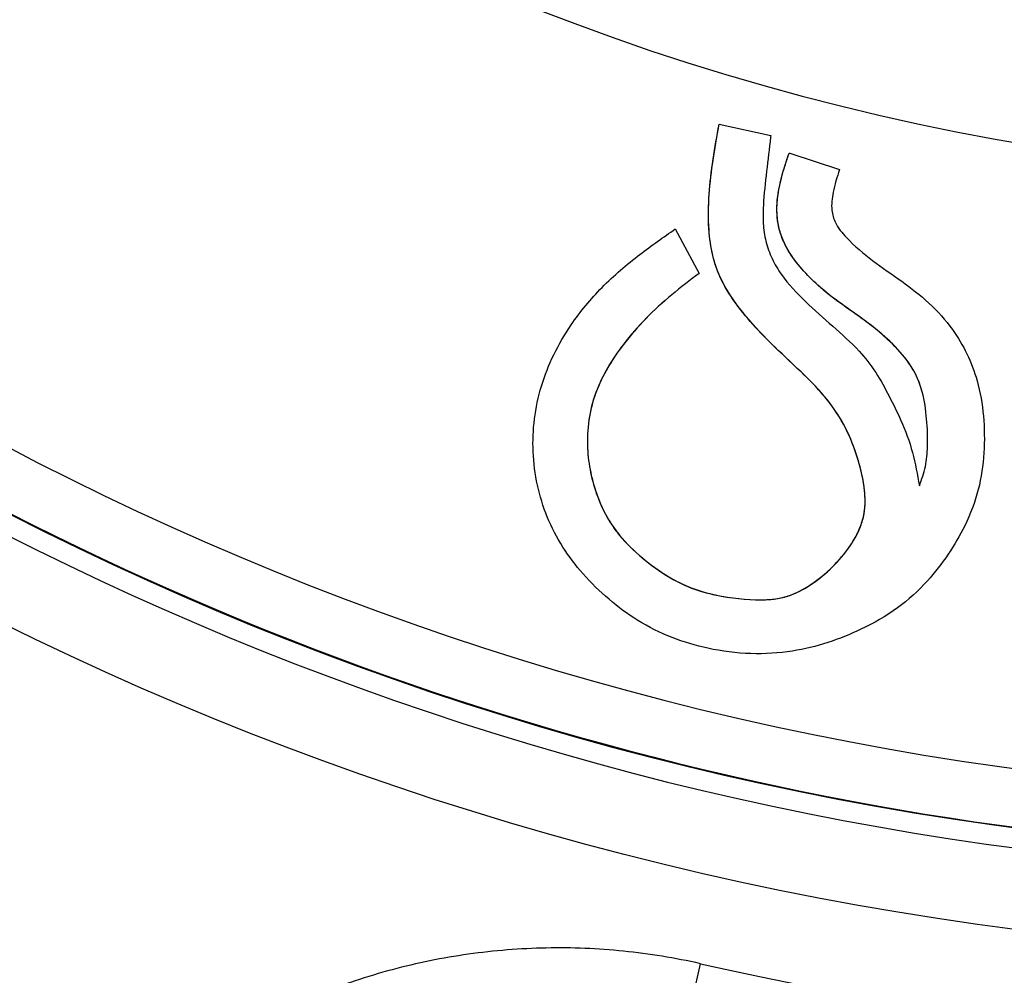
# Model space of a CAD drawing. Units: millimetres. Extents: x 130 to 10790, y 130 to 7592.
# Drawn here: x 4311 to 4433, y 1263 to 1382 of the extents above; entities that cross this region are included whole.
import ezdxf

# ---------------------------------------------------------------- set-up
doc = ezdxf.new("R2010")
doc.units = ezdxf.units.MM
doc.header["$LTSCALE"] = 26
doc.header["$PDSIZE"] = -1
doc.dimstyles.new('ISO-25', dxfattribs={"dimtxt": 2.5, "dimasz": 2.5, "dimexe": 1.25, "dimexo": 0.625, "dimtad": 1, "dimtxsty": 'Standard', "dimcen": 2.5, "dimadec": 0, "dimazin": 0, "dimtfac": 1, "dimtmove": 0, "dimatfit": 3, "dimfxl": 1, "dimarcsym": 0})

# ---------------------------------------------------------------- blocks, each defined once
blk = doc.blocks.new('*D6')
at = {"color": 0, "lineweight": -2, "transparency": 16777216}
for p, q in [((5857.767886063177, 2805.454315631079), (3469.646253827433, 2805.454315631079)), ((3495.646253827433, 2649.454315631079), (3495.646253827433, 1850.533867848295)), ((3495.646253827433, 677.1591913635983), (3495.646253827433, 1680.285867848295)), ((5862.422805569128, 521.1591913635978), (3469.646253827433, 521.1591913635983))]:
    blk.add_line(p, q, dxfattribs=at)
at = {"color": 0, "transparency": 16777216}
for points in [[(3469.646253827433, 2649.454315631079), (3521.646253827433, 2649.454315631079), (3495.646253827433, 2805.454315631079)], [(3469.646253827433, 677.1591913635983), (3521.646253827433, 677.1591913635983), (3495.646253827433, 521.1591913635983)]]:
    blk.add_solid(points, dxfattribs=at)
at = {"layer": 'Defpoints', "color": 0, "transparency": 16777216}
for p in [(3495.646253827433, 2805.454315631079), (5883.767886063177, 2805.454315631079), (5888.422805569128, 521.1591913635976)]:
    blk.add_point(p, dxfattribs=at)
at = {"color": 0, "transparency": 16777216, "insert": (3495.646253827433, 1765.409867848295), "char_height": 91, "attachment_point": 5}
blk.add_mtext('2284', dxfattribs=at)
blk = doc.blocks.new('FTE-Dessus')
at = {"color": 7, "linetype": 'Continuous', "lineweight": 25}
for p, q in [((4397.192342437274, 1368.678131756581), (4403.605237645355, 1367.274251022755)), ((4403.605237592398, 1367.274251019963), (4403.584042426291, 1367.078677786292)), ((4405.828147358328, 1364.9939030213), (4405.880415225239, 1365.115024108791)), ((4405.880415225239, 1365.115024108791), (4405.947109218237, 1365.089884312791)), ((4405.94710921825, 1365.089884312786), (4412.112466729221, 1363.079337936795)), ((4412.112466705952, 1363.079337944395), (4412.112466729225, 1363.079337936796)), ((4391.773445220408, 1355.718160525686), (4391.773445157242, 1355.718160481427)), ((4391.773445157256, 1355.718160480936), (4394.741975320434, 1350.213786221252)), ((4394.741975237666, 1350.213786374644), (4394.741975320386, 1350.213786221086)), ((4390.507536043972, 1245.189454500822), (4394.901857225525, 1264.672634950302))]:
    blk.add_line(p, q, dxfattribs=at)
blk.add_circle((4484.783597185984, 1663.182913651377), 397.4999999999995, dxfattribs=at)
for centre, radius, start, end in [((4484.783597175639, 1663.182913618792), 385.000000000261, 180.0000000000782, 6.005701460601574e-09), ((4484.783597176067, 1663.182913618826), 385.0000000000005, 180, 270), ((4484.783597175552, 1663.182913618668), 377.7560360283233, 180.0000000018238, 3.843127832705997e-10), ((4484.78359717568, 1663.1829136185), 301.0956280204973, 179.9999999983911, 2.820465002646944e-09), ((4484.783597185984, 1663.182913651377), 387.5000000000003, 186.497844570102, 353.5022768467284), ((4484.783597185984, 1663.182913651377), 408.5207086657026, 257.2899341209815, 290.6016801954098)]:
    blk.add_arc(centre, radius, start, end, dxfattribs=at)
for points, knots in [([(4394.741975212159, 1350.213786141451), (4393.592013656599, 1349.342763578841), (4391.291210541821, 1347.600051906954), (4388.102952634666, 1344.690658042846), (4385.453319289151, 1341.654685553814), (4383.348592602431, 1338.566034973532), (4381.813350919932, 1335.436303400775), (4380.962559428306, 1332.039439754214), (4380.800111463871, 1328.683597560171), (4381.226445023892, 1325.510515256436), (4382.033138962768, 1322.659504283241), (4383.222182901431, 1320.024150054696), (4385.039727217468, 1317.380177344266), (4387.651982565934, 1314.873744359198), (4390.669066130807, 1312.691649637003), (4393.756711147274, 1311.122824844731), (4397.638689592253, 1310.075119885757), (4401.185581762094, 1309.681227234812), (4404.259505587312, 1309.832538168522), (4406.545641414312, 1310.395871398081), (4409.054525085643, 1311.853330573815), (4411.610527280874, 1314.074005542094), (4413.391536580981, 1316.255726021421), (4414.50300671392, 1318.220417995501), (4415.099888690766, 1319.843528457493), (4415.335646369759, 1321.562914019949), (4415.209398220861, 1324.089738573501), (4414.45093456801, 1327.352415796729), (4412.941290062338, 1331.207902907714), (4410.653814822082, 1334.701448244427), (4407.791152153473, 1337.62547393389), (4404.830388293695, 1340.34952348121), (4402.018656684011, 1343.1177500529), (4399.466853618459, 1346.096385812996), (4397.450579473347, 1349.182694742438), (4396.300465104163, 1352.427310503624), (4395.841739310256, 1355.994419429685), (4395.907063714141, 1359.988375035219), (4396.435462706877, 1364.347419986783), (4396.940030277649, 1367.234452932026), (4397.192342440124, 1368.678131772573)], [0, 0, 0, 0, 0.03308831230453894, 0.06620194531282955, 0.09917347866858336, 0.1259435055475742, 0.1526384343739619, 0.1797337115973568, 0.2068314351117409, 0.2302039584261302, 0.2535818944273664, 0.2749672250263493, 0.2963229091033601, 0.3264125020233494, 0.356565014949752, 0.3802595074070756, 0.4039599690991146, 0.4466438487171326, 0.4599357171501919, 0.4731988282164054, 0.4996014279321453, 0.5253022705359294, 0.5509776758714577, 0.5642954277870568, 0.5775870122661559, 0.5909769152439474, 0.6044021664030497, 0.6361610643216828, 0.6679815460212725, 0.6993264351508605, 0.7308358577780025, 0.7606463117324144, 0.7905828721498747, 0.8202518683359914, 0.8496952965124429, 0.8740766658665897, 0.898568508516974, 0.9322752868523742, 0.966133834560356, 1, 1, 1, 1]), ([(4394.741975320339, 1350.213786220923), (4393.593789442748, 1349.344249518065), (4391.296559643638, 1347.604526304072), (4388.111376648214, 1344.699733200217), (4385.4638677741, 1341.667916763298), (4383.359024399327, 1338.583412131647), (4381.821212193249, 1335.457400925062), (4380.965770519043, 1332.06139306336), (4380.799049381062, 1328.705469667034), (4381.222010901412, 1325.532878553207), (4382.024807477996, 1322.683468763003), (4383.208593495112, 1320.04879045131), (4385.017101662324, 1317.406223450063), (4387.617935780049, 1314.903377421971), (4390.624289980799, 1312.721894441155), (4393.702569309784, 1311.14376982728), (4397.583717522325, 1310.080899255892), (4401.133330989186, 1309.688426329068), (4404.211837746764, 1309.825500134658), (4406.507733682532, 1310.378319278172), (4409.022270860748, 1311.828961833418), (4411.579018691537, 1314.044520373659), (4413.718597764123, 1316.646991935227), (4415.001215345401, 1319.215301781065), (4415.332657531539, 1321.497629011178), (4415.222639471952, 1324.014929072767), (4414.477807833751, 1327.260801458048), (4412.990975111632, 1331.097093902482), (4410.74333449744, 1334.59163725641), (4407.611298742469, 1337.819346586185), (4404.032129910032, 1341.08214249404), (4400.459714283018, 1344.81031931345), (4397.890372275125, 1348.339498074897), (4396.550557283274, 1351.583167424445), (4395.932397633405, 1354.736080121382), (4395.811718620414, 1358.459853072553), (4396.190205465854, 1362.672768048572), (4396.737246623518, 1366.069388012615), (4397.0859494702, 1368.068255816213), (4397.192342437362, 1368.678131756752)], [0, 0, 0, 0, 0.03308375517165452, 0.0661922339666406, 0.09915953543993083, 0.1259008163902011, 0.1525669416637039, 0.1796379609607469, 0.2067106472873388, 0.2300158294584404, 0.2533266733177764, 0.2746544489348492, 0.2959524896066848, 0.3259116844653277, 0.3559362467998535, 0.3796486472945365, 0.4033639062185214, 0.4460738933585368, 0.4593880151620783, 0.4726713650597803, 0.4991315050530799, 0.5246515146778689, 0.5501490714409135, 0.5765930567080407, 0.5899475310809547, 0.6033365962389244, 0.6348494372556525, 0.6664317558194368, 0.6976816997705376, 0.7290873816125508, 0.7683137247685662, 0.8075020565186835, 0.8462676774490495, 0.8668903903795375, 0.8875614426750974, 0.9201163006177159, 0.9528671071596747, 0.9856192504078318, 1, 1, 1, 1]), ([(4403.584042485706, 1367.078677767883), (4403.416839517453, 1365.673028334254), (4403.082511023435, 1362.86238051399), (4402.68297212898, 1359.307212488751), (4402.618286373195, 1356.396520435996), (4402.930030880123, 1354.154939797392), (4403.701383197705, 1352.002276641895), (4405.265035001579, 1349.405068678044), (4407.882420809437, 1346.650114903155), (4411.273011323321, 1343.676780653824), (4414.383984882039, 1340.929589430505), (4416.692556529753, 1337.964642371757), (4418.284487952473, 1335.018252423426), (4419.88515782483, 1331.746622662449), (4421.288437151916, 1328.050525023683), (4421.772056999297, 1325.280672417367), (4422.014160411813, 1323.894065205552)], [0, 0, 0, 0, 0.08668023961115734, 0.1733203320078242, 0.218940509743204, 0.2644188189102779, 0.3105275915410673, 0.3566465351814165, 0.4461967946567693, 0.5364448838219459, 0.6265883708299657, 0.6935471309712763, 0.7611057975901754, 0.8286992930159911, 0.9142456912142239, 1, 1, 1, 1]), ([(4422.01416041224, 1323.894065205557), (4422.297087350506, 1324.680100030813), (4422.862685258961, 1326.251458544293), (4423.092509495396, 1329.067252828031), (4422.963695556226, 1332.172899006358), (4422.561881561973, 1335.165599494741), (4421.671258386338, 1337.619410210043), (4420.25881234486, 1339.885766079899), (4418.055293892193, 1342.163396536211), (4415.236210565783, 1344.42941764902), (4412.257146604537, 1346.448383344776), (4409.600536085687, 1348.500588795874), (4407.411966593406, 1350.723940800649), (4405.88445024746, 1352.733408619748), (4404.942456180898, 1354.642602396692), (4404.303930700105, 1356.881265795655), (4404.347415961724, 1359.550606761592), (4404.985691330127, 1362.427353987252), (4405.547069011761, 1364.137595588851), (4405.828147357981, 1364.993903020979)], [0, 0, 0, 0, 0.05186988123389645, 0.103692835038863, 0.1747747066312375, 0.2456157414665236, 0.2904113004371581, 0.335218658988467, 0.4087264015459478, 0.4825376146695285, 0.5548871676625389, 0.6270436245471439, 0.6859577098698952, 0.7446412365416387, 0.7805525285995162, 0.8163963480094049, 0.8877854265775257, 0.943814854506535, 1, 1, 1, 1]), ([(4422.014160416573, 1323.894065215852), (4422.296901196187, 1324.679374362415), (4422.862120906211, 1326.249265372503), (4423.092499478703, 1329.060378433657), (4422.963810239643, 1332.159445264891), (4422.565734134555, 1335.143545681203), (4421.684275888288, 1337.591049408582), (4420.293213963441, 1339.841549620671), (4418.122924152692, 1342.093956332154), (4415.315369623084, 1344.371832073653), (4412.295372219744, 1346.42707807393), (4409.601510468397, 1348.498785401552), (4407.434576493413, 1350.704679462095), (4405.942721999822, 1352.65132972832), (4404.995951457999, 1354.510418624546), (4404.324235064704, 1356.718776595224), (4404.32673998215, 1359.407019652926), (4404.958017213697, 1362.340327670497), (4405.537799886383, 1364.108450541632), (4405.828147351203, 1364.993903000478)], [0, 0, 0, 0, 0.05193775695899313, 0.1038274138163736, 0.1747784987149658, 0.2454941177660891, 0.2901237707415201, 0.3347638510798165, 0.4071812689995409, 0.4799091007769175, 0.5545697659275909, 0.6290286875250962, 0.6859896756007251, 0.7427498838756106, 0.7782725339193425, 0.8137239027337415, 0.8844349764861741, 0.9421265705583413, 0.9999999999999999, 0.9999999999999999, 0.9999999999999999, 0.9999999999999999]), ([(4412.112466729236, 1363.079337936818), (4411.817678734413, 1362.147519035555), (4411.298909254885, 1360.507699182265), (4411.03220699677, 1358.242192624709), (4411.591094380153, 1356.23538884623), (4413.397317734706, 1354.108077456633), (4416.183275009336, 1351.698754202541), (4419.838105270388, 1349.299140187826), (4423.297583867296, 1346.593251177732), (4426.051573357199, 1343.560193593325), (4428.00465143239, 1340.26297967136), (4429.35939776084, 1336.656216239393), (4430.056492138255, 1332.500140081056), (4430.116779864578, 1327.953997870381), (4429.465176972732, 1323.322280269731), (4427.833134617984, 1319.099754359097), (4425.6371730918, 1315.329157588691), (4422.926981500175, 1311.822142209987), (4419.343211604064, 1308.573649119046), (4415.073341060997, 1306.133506334505), (4410.681470598449, 1304.368755983987), (4406.107333162145, 1303.227751466335), (4401.069912458317, 1302.937892842592), (4396.032378599413, 1303.572104499503), (4391.294205191792, 1304.971252948924), (4387.152428614326, 1307.047185619176), (4383.473342557472, 1309.772374068938), (4380.348788525608, 1312.824509986111), (4377.74369467747, 1316.254806213077), (4375.816941594852, 1319.96051930311), (4374.589501118177, 1323.968651602191), (4374.058397810631, 1328.068467093313), (4374.228527485168, 1332.218961726232), (4375.091411772203, 1336.275898973553), (4376.644708731589, 1340.198665745597), (4379.086114031734, 1344.375519200956), (4382.623217501888, 1348.636573943401), (4387.122278325206, 1352.462487594573), (4390.300963397036, 1354.687468804385), (4391.773445157325, 1355.71816048173)], [0, 0, 0, 0, 0.01868688506153614, 0.03288527961657987, 0.04287808639078954, 0.05725723223261452, 0.08417034333049987, 0.1115618610838045, 0.1383696450957636, 0.1658140538589512, 0.1876952439931196, 0.2102532719436694, 0.2384841303361424, 0.2675111411926577, 0.296840478595019, 0.3273203277885224, 0.3532779865601836, 0.3797210261159256, 0.4111793844598686, 0.4439435706137445, 0.4714281137848405, 0.4994583762843426, 0.531333137508275, 0.5644064172442543, 0.5929352059468355, 0.6223526659986801, 0.6497120211563195, 0.6776936112699437, 0.7034928905884045, 0.7300023047663732, 0.7558223494381733, 0.7823993918170739, 0.8081852639437295, 0.8346751304320236, 0.8612761033128068, 0.8884853917324651, 0.9267364224872087, 0.9660616641336554, 1, 1, 1, 1]), ([(4394.901857225525, 1264.672634950302), (4391.736174060092, 1265.386636887718), (4388.55987284288, 1265.901280230636), (4382.18684519084, 1266.5470744678), (4378.990116198466, 1266.678177343009), (4374.179625688653, 1266.585745806518), (4372.573555876555, 1266.506626547261), (4369.356172576538, 1266.249935707765), (4367.739607854592, 1266.071451808264), (4362.938557732391, 1265.392875485934), (4359.793255074154, 1264.750862714309), (4353.610145687951, 1263.098872436895), (4350.572345592531, 1262.088872227517), (4346.097359885562, 1260.294158712186), (4344.619353113524, 1259.649178579659), (4342.423306869753, 1258.609947699997), (4341.694625203719, 1258.251430543394), (4340.253590136002, 1257.515007541871), (4339.540056834591, 1257.136560384147), (4336.006956226827, 1255.193666961992), (4333.290709520983, 1253.47780044743), (4328.075776663753, 1249.727224192338), (4325.577076646656, 1247.692534772534), (4323.190522617961, 1245.493491162652)], [0, 0, 0, 0, 0.1250000000000029, 0.1250000000000029, 0.2500000000000059, 0.2500000000000059, 0.3125000000000073, 0.3125000000000073, 0.3750000000000088, 0.3750000000000088, 0.5000000000000118, 0.5000000000000118, 0.6250000000000147, 0.6250000000000147, 0.6875000000000202, 0.6875000000000202, 0.7187500000000185, 0.7187500000000185, 0.750000000000017, 0.750000000000017, 0.8750000000000084, 0.8750000000000084, 1, 1, 1, 1])]:
    blk.add_open_spline(points, degree=3, knots=knots, dxfattribs=at)

msp = doc.modelspace()

# ---------------------------------------------------------------- block references
msp.add_blockref('FTE-Dessus', (0, 0))

# ---------------------------------------------------------------- dimensions: what is measured, and where the dimension line sits
dim = msp.add_linear_dim(base=(3495.646253827433, 2805.454315631079), p1=(5888.422805569128, 521.1591913635976), p2=(5883.767886063177, 2805.454315631079), angle=90, text='2284', dimstyle='ISO-25', override={"dimtxt": 91, "dimasz": 156, "dimexe": 26, "dimexo": 26, "dimgap": 39.624, "dimtih": 1, "dimtoh": 1, "dimdec": 3, "dimzin": 0, "dimadec": 2, "dimtdec": 3, "dimtzin": 0})
dim.commit()
dim.dimension.update_dxf_attribs({"geometry": '*D6', "text_midpoint": (3495.646253827433, 1765.409867848295), "dimtype": 160})

doc.saveas('drawing.dxf')
